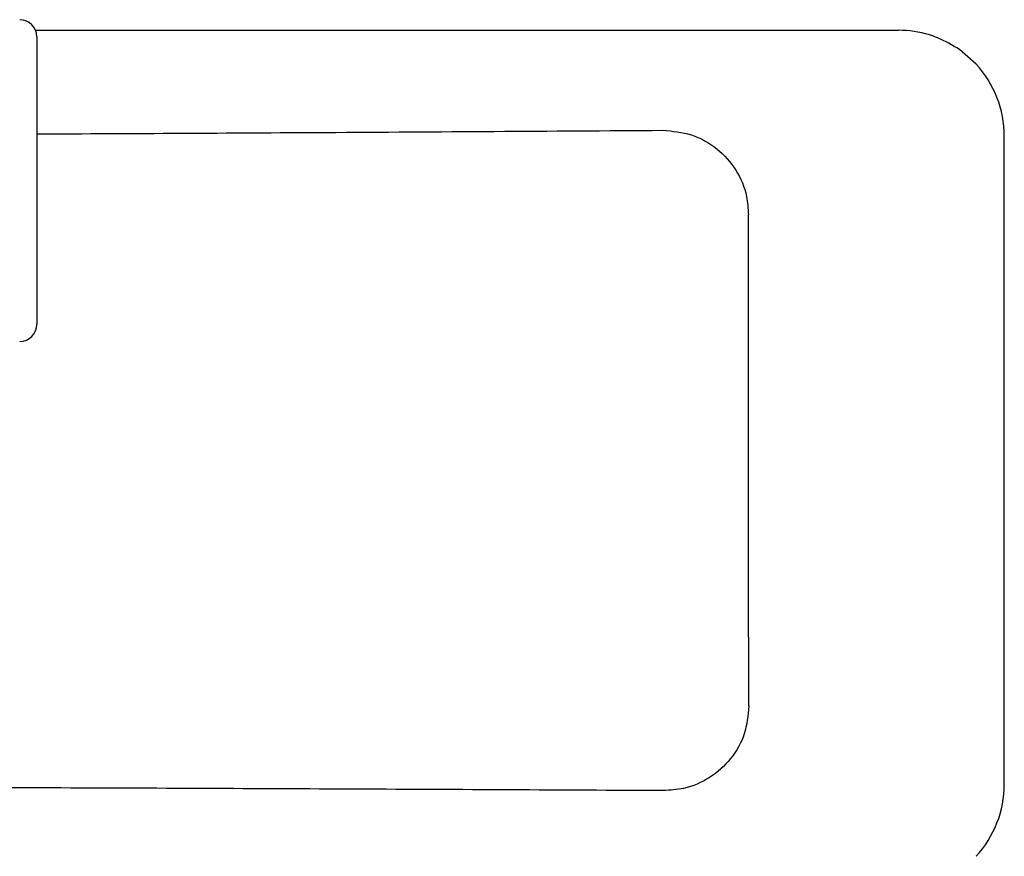
# Model space of a CAD drawing. Extents: x 0 to 2100, y 0 to 1485.
# Drawn here: x 1503 to 1619, y 333 to 431 of the extents above; entities that cross this region are included whole.
import ezdxf

# ---------------------------------------------------------------- set-up
doc = ezdxf.new("R2010")
doc.units = 0
doc.header["$LTSCALE"] = 5
doc.layers.add('外形線', color=7, linetype='CONTINUOUS')

msp = doc.modelspace()

# ---------------------------------------------------------------- linework, layer by layer
at = {"layer": '外形線', "linetype": 'Continuous'}
for p, q in [((1505.294, 429.55), (1606.441, 429.55)), ((1505.441, 428.798), (1505.441, 428.396)), ((1505.441, 428.396), (1505.441, 421.468)), ((1615.526, 425.588), (1613.581, 427.287)), ((1505.441, 421.468), (1505.441, 418.87)), ((1505.441, 418.87), (1505.441, 405.014)), ((1618.841, 341.15), (1618.841, 417.15)), ((1505.441, 405.014), (1505.441, 402.416)), ((1505.441, 402.416), (1505.441, 395.487)), ((1505.441, 395.487), (1505.441, 395.085))]:
    msp.add_line(p, q, dxfattribs=at)
for centre, radius, start, end in [((1503.441, 428.798), 2, 0, 90), ((1606.441, 417.15), 12.4, 73.02209, 90), ((1606.441, 417.15), 12.4, 0, 42.8866), ((1503.441, 395.085), 2, 270, 0), ((1606.441, 341.15), 12.4, 317.1134, 0)]:
    msp.add_arc(centre, radius, start, end, dxfattribs=at)
for points, knots in [([(1613.581, 427.287), (1612.752, 427.801), (1611.633, 428.494), (1610.384, 428.903), (1610.061, 429.009)], [0, 0, 0, 0, 0.7414626, 1, 1, 1, 1]), ([(1505.441, 417.403), (1516.716, 417.461), (1541.193, 417.586), (1565.63, 417.746), (1578.809, 417.832)], [0, 0, 0, 0, 0.4606567, 1, 1, 1, 1]), ([(1578.809, 417.832), (1579.946, 417.729), (1582.221, 417.523), (1585.254, 415.803), (1587.517, 413.265), (1588.694, 410.476), (1588.811, 408.648), (1588.857, 407.924)], [0, 0, 0, 0, 0.2176694, 0.4354672, 0.6501623, 0.8615745, 1, 1, 1, 1]), ([(1588.898, 350.342), (1588.885, 356.084), (1588.851, 370.347), (1588.838, 389.545), (1588.852, 402.996), (1588.857, 407.924)], [0, 0, 0, 0, 0.2992261, 0.7432811, 1, 1, 1, 1]), ([(1588.898, 350.342), (1588.793, 349.232), (1588.583, 347.011), (1586.897, 344.048), (1584.406, 341.809), (1581.581, 340.582), (1579.68, 340.46), (1578.883, 340.408)], [0, 0, 0, 0, 0.2119784, 0.4240058, 0.635137, 0.8470632, 1, 1, 1, 1]), ([(1578.883, 340.408), (1566.942, 340.468), (1543.058, 340.589), (1499.3, 340.764), (1447.597, 340.917), (1387.921, 341.009), (1328.187, 341.023), (1288.359, 340.961), (1268.441, 340.929)], [0, 0, 0, 0, 0.1156101, 0.2312359, 0.4232348, 0.6153089, 0.8076146, 1, 1, 1, 1])]:
    msp.add_open_spline(points, degree=3, knots=knots, dxfattribs=at)

doc.saveas('drawing.dxf')
